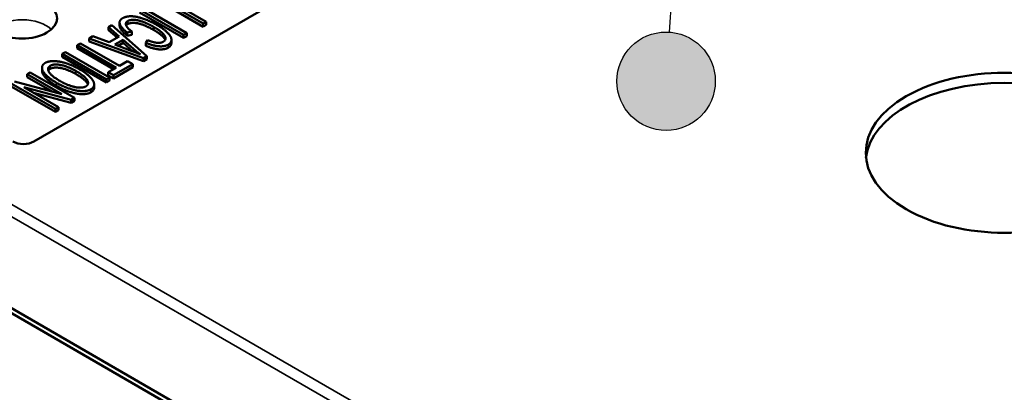
# Paper-space layout 'Layout1' of a CAD drawing. Units: inches. Extents: x 0 to 16.4, y 0 to 10.4.
# Drawn here: x 10.3 to 10.7, y 1.5 to 1.7 of the extents above; entities that cross this region are included whole.
import ezdxf

# ---------------------------------------------------------------- set-up
doc = ezdxf.new("R2010")
doc.units = ezdxf.units.IN
doc.header["$MEASUREMENT"] = 0
for name, color, linetype, lineweight in [('Symbol (ANSI)', 7, 'Continuous', 25), ('Visible (ANSI)', 7, 'Continuous', 50), ('Visible Narrow (ANSI)', 7, 'Continuous', 35)]:
    doc.layers.add(name, color=color, linetype=linetype, lineweight=lineweight)
doc.layers.add('Viewport1ForCustomObjects_0', color=7, linetype='Continuous')
doc.layers.add('Viewport6ForCustomObjects_0', color=7, linetype='Continuous')

# ---------------------------------------------------------------- blocks, each defined once
blk = doc.blocks.new('CustomObjectsInViewport6_0')
at = {"layer": 'Visible (ANSI)'}
for p, q in [((-10010.995, -10004.4693), (-10014.7992, -10006.6657)), ((-10014.1099, -10006.1866), (-10014.2867, -10006.0845)), ((-10014.2786, -10006.104), (-10014.1227, -10006.194)), ((-10014.1227, -10006.2062), (-10014.2786, -10006.1162)), ((-10014.3775, -10006.137), (-10014.2007, -10006.239)), ((-10014.2007, -10006.2513), (-10014.3775, -10006.1492)), ((-10014.1879, -10006.2316), (-10014.3647, -10006.1296)), ((-10014.4873, -10006.2004), (-10014.5009, -10006.2082)), ((-10014.3479, -10006.324), (-10014.4873, -10006.2004)), ((-10014.4565, -10006.2016), (-10014.4565, -10006.1894)), ((-10014.1227, -10006.194), (-10014.1099, -10006.1866)), ((-10014.1227, -10006.2062), (-10014.1227, -10006.194)), ((-10014.1099, -10006.1988), (-10014.1227, -10006.2062)), ((-10014.1099, -10006.1988), (-10014.1099, -10006.1866)), ((-10016.78, -10006.2411), (-10009.4323, -10010.4833)), ((-10014.5634, -10006.2443), (-10014.5781, -10006.2528)), ((-10014.4988, -10006.2687), (-10014.5634, -10006.2443)), ((-10014.5009, -10006.2205), (-10014.5009, -10006.2082)), ((-10014.5009, -10006.2082), (-10014.4581, -10006.2452)), ((-10014.4666, -10006.2501), (-10014.5009, -10006.2205)), ((-10014.426, -10006.2298), (-10014.4073, -10006.2259)), ((-10014.426, -10006.2421), (-10014.426, -10006.2298)), ((-10014.4073, -10006.2381), (-10014.426, -10006.2421)), ((-10014.4073, -10006.2381), (-10014.4073, -10006.2259)), ((-10014.2007, -10006.239), (-10014.1879, -10006.2316)), ((-10014.2007, -10006.2513), (-10014.2007, -10006.239)), ((-10014.1879, -10006.2439), (-10014.2007, -10006.2513)), ((-10014.1879, -10006.2439), (-10014.1879, -10006.2316)), ((-10009.432, -10010.5036), (-10016.7797, -10006.2613)), ((-10014.613, -10006.2729), (-10014.6258, -10006.2803)), ((-10014.6258, -10006.2926), (-10014.6258, -10006.2803)), ((-10014.6258, -10006.2803), (-10014.4699, -10006.3703)), ((-10014.4571, -10006.3629), (-10014.613, -10006.2729)), ((-10014.5781, -10006.265), (-10014.5781, -10006.2528)), ((-10014.5781, -10006.2528), (-10014.3616, -10006.3319)), ((-10014.3616, -10006.3441), (-10014.5781, -10006.265)), ((-10014.4581, -10006.2452), (-10014.4988, -10006.2687)), ((-10014.4757, -10006.2774), (-10014.4427, -10006.2583)), ((-10014.4166, -10006.2998), (-10014.4757, -10006.2774)), ((-10014.4427, -10006.2706), (-10014.4629, -10006.2822)), ((-10014.4427, -10006.2706), (-10014.4427, -10006.2583)), ((-10014.4427, -10006.2583), (-10014.4013, -10006.2945)), ((-10014.4035, -10006.3049), (-10014.4427, -10006.2706)), ((-10014.345, -10006.2601), (-10014.3522, -10006.2706)), ((-10014.3522, -10006.2828), (-10014.3522, -10006.2706)), ((-10014.2494, -10006.2706), (-10014.2494, -10006.2583)), ((-10014.6733, -10006.3077), (-10014.6861, -10006.3151)), ((-10014.6861, -10006.3273), (-10014.6861, -10006.3151)), ((-10014.6861, -10006.3151), (-10014.5093, -10006.4172)), ((-10014.4965, -10006.4098), (-10014.6733, -10006.3077)), ((-10014.4805, -10006.3764), (-10014.6258, -10006.2926)), ((-10014.5093, -10006.4294), (-10014.6861, -10006.3273)), ((-10014.481, -10006.4008), (-10014.4043, -10006.3566)), ((-10014.4252, -10006.3445), (-10014.4571, -10006.3629)), ((-10014.4043, -10006.3566), (-10014.4252, -10006.3445)), ((-10014.4043, -10006.3688), (-10014.4043, -10006.3566)), ((-10014.3616, -10006.3319), (-10014.3479, -10006.324)), ((-10014.3616, -10006.3441), (-10014.3616, -10006.3319)), ((-10014.3479, -10006.3362), (-10014.3616, -10006.3441)), ((-10014.3479, -10006.3362), (-10014.3479, -10006.324)), ((-10014.8139, -10006.3889), (-10014.8262, -10006.396)), ((-10014.8262, -10006.4082), (-10014.8262, -10006.396)), ((-10014.8262, -10006.396), (-10014.6874, -10006.4761)), ((-10014.6371, -10006.491), (-10014.8139, -10006.3889)), ((-10014.7668, -10006.3833), (-10014.7668, -10006.371)), ((-10014.4699, -10006.3703), (-10014.5019, -10006.3888)), ((-10014.5019, -10006.401), (-10014.5019, -10006.3888)), ((-10014.5019, -10006.3888), (-10014.481, -10006.4008)), ((-10014.481, -10006.4131), (-10014.5019, -10006.401)), ((-10014.4043, -10006.3688), (-10014.481, -10006.4131)), ((-10014.481, -10006.4131), (-10014.481, -10006.4008)), ((-10014.8903, -10006.433), (-10014.7135, -10006.5351)), ((-10014.6874, -10006.4761), (-10014.8772, -10006.4255)), ((-10014.7268, -10006.4656), (-10014.8262, -10006.4082)), ((-10014.5584, -10006.4498), (-10014.5584, -10006.4376)), ((-10014.5093, -10006.4172), (-10014.4965, -10006.4098)), ((-10014.5093, -10006.4294), (-10014.5093, -10006.4172)), ((-10014.4965, -10006.422), (-10014.5093, -10006.4294)), ((-10014.4965, -10006.422), (-10014.4965, -10006.4098)), ((-10014.7135, -10006.5473), (-10014.8903, -10006.4453)), ((-10014.7013, -10006.528), (-10014.8401, -10006.4479)), ((-10014.8401, -10006.4479), (-10014.6502, -10006.4985)), ((-10014.6502, -10006.5108), (-10014.8006, -10006.4706)), ((-10014.6502, -10006.4985), (-10014.6371, -10006.491)), ((-10014.6502, -10006.5108), (-10014.6502, -10006.4985)), ((-10014.6371, -10006.5032), (-10014.6502, -10006.5108)), ((-10014.6371, -10006.5032), (-10014.6371, -10006.491)), ((-10014.7135, -10006.5351), (-10014.7013, -10006.528)), ((-10014.7135, -10006.5473), (-10014.7135, -10006.5351)), ((-10014.7013, -10006.5403), (-10014.7135, -10006.5473)), ((-10014.7013, -10006.5403), (-10014.7013, -10006.528))]:
    blk.add_line(p, q, dxfattribs=at)
for centre, major_axis, start_param, end_param in [((-10014.8462, -10006.1731), (-0.1393, 0), 0.785398, 7.068583), ((-10010.9172, -10006.7106), (0.5545, 0), 0.785398, 7.068583), ((-10010.9172, -10006.7514), (0.5545, 0), 0.063804, 3.077789)]:
    blk.add_ellipse(centre, major_axis=major_axis, ratio=0.57735, start_param=start_param, end_param=end_param, dxfattribs=at)
at = {"layer": 'Visible (ANSI)', "extrusion": (0, 0, -1)}
blk.add_ellipse((-10014.8416, -10006.6412), major_axis=(-0.06, 0), ratio=0.57735, start_param=3.926991, end_param=5.497787, dxfattribs=at)
at = {"layer": 'Visible (ANSI)'}
for points in [[(-10014.3066, -10006.1996), (-10014.332, -10006.185), (-10014.3863, -10006.1655), (-10014.4292, -10006.1634), (-10014.445, -10006.1725)], [(-10014.445, -10006.1725), (-10014.4601, -10006.1812), (-10014.4508, -10006.2109), (-10014.426, -10006.2298)], [(-10014.4073, -10006.2259), (-10014.4269, -10006.2114), (-10014.4346, -10006.1897), (-10014.4239, -10006.1835)], [(-10014.4239, -10006.1957), (-10014.4284, -10006.1983), (-10014.4303, -10006.2017)], [(-10014.4239, -10006.1835), (-10014.415, -10006.1783), (-10014.3832, -10006.1791), (-10014.3422, -10006.1944), (-10014.3197, -10006.2074)], [(-10014.3197, -10006.2196), (-10014.3422, -10006.2066), (-10014.3832, -10006.1914), (-10014.415, -10006.1906), (-10014.4239, -10006.1957)], [(-10014.2623, -10006.2781), (-10014.2495, -10006.2708), (-10014.2494, -10006.2461), (-10014.279, -10006.2156), (-10014.3066, -10006.1996)], [(-10014.3197, -10006.2074), (-10014.3022, -10006.2175), (-10014.2754, -10006.2399), (-10014.2709, -10006.2599), (-10014.2821, -10006.2664)], [(-10014.3522, -10006.2706), (-10014.3239, -10006.2824), (-10014.2769, -10006.2865), (-10014.2623, -10006.2781)], [(-10014.2623, -10006.2904), (-10014.2769, -10006.2988), (-10014.3239, -10006.2947), (-10014.3522, -10006.2828)], [(-10014.2821, -10006.2664), (-10014.2918, -10006.272), (-10014.3224, -10006.2693), (-10014.345, -10006.2601)], [(-10014.3731, -10006.317), (-10014.3896, -10006.3101), (-10014.4166, -10006.2998)], [(-10014.4013, -10006.2945), (-10014.3881, -10006.3061), (-10014.3731, -10006.317)], [(-10014.7542, -10006.351), (-10014.7668, -10006.3583), (-10014.7669, -10006.3835), (-10014.7363, -10006.4149), (-10014.7095, -10006.4304)], [(-10014.6187, -10006.3756), (-10014.642, -10006.3622), (-10014.6948, -10006.3446), (-10014.7405, -10006.3431), (-10014.7542, -10006.351)], [(-10014.696, -10006.4229), (-10014.7302, -10006.4032), (-10014.7486, -10006.3709), (-10014.734, -10006.3625)], [(-10014.734, -10006.3625), (-10014.7197, -10006.3543), (-10014.6641, -10006.3646), (-10014.6322, -10006.3831)], [(-10014.734, -10006.3748), (-10014.7396, -10006.378), (-10014.7417, -10006.3823)], [(-10014.6322, -10006.3953), (-10014.6641, -10006.3769), (-10014.7197, -10006.3665), (-10014.734, -10006.3748)], [(-10014.6322, -10006.3831), (-10014.5923, -10006.4061), (-10014.5779, -10006.4371), (-10014.5915, -10006.445)], [(-10014.5714, -10006.4566), (-10014.5509, -10006.4448), (-10014.5746, -10006.4011), (-10014.6187, -10006.3756)], [(-10014.7095, -10006.4304), (-10014.683, -10006.4457), (-10014.6299, -10006.4633), (-10014.5849, -10006.4644), (-10014.5714, -10006.4566)], [(-10014.5915, -10006.445), (-10014.6012, -10006.4506), (-10014.6342, -10006.4493), (-10014.6745, -10006.4354), (-10014.696, -10006.4229)], [(-10014.5714, -10006.4688), (-10014.5849, -10006.4766), (-10014.6299, -10006.4755), (-10014.683, -10006.458), (-10014.7095, -10006.4426)], [(-10014.5584, -10006.4498), (-10014.5584, -10006.4614), (-10014.5714, -10006.4688)]]:
    blk.add_open_spline(points, degree=2, dxfattribs=at)
for points, knots in [([(-10014.426, -10006.2421), (-10014.4508, -10006.2231), (-10014.4565, -10006.2048), (-10014.4565, -10006.2016)], [0, 0, 0, 1, 1.235495, 1.235495, 1.235495]), ([(-10014.2742, -10006.2589), (-10014.2776, -10006.2503), (-10014.3022, -10006.2297), (-10014.3197, -10006.2196)], [1.164229, 1.164229, 1.164229, 2, 3, 3, 3]), ([(-10014.2494, -10006.2706), (-10014.2494, -10006.2706), (-10014.2495, -10006.283), (-10014.2623, -10006.2904)], [1.995475, 1.995475, 1.995475, 2, 3, 3, 3]), ([(-10014.7095, -10006.4426), (-10014.7363, -10006.4271), (-10014.7668, -10006.3959), (-10014.7668, -10006.3833)], [0, 0, 0, 1, 1.995614, 1.995614, 1.995614]), ([(-10014.5837, -10006.4371), (-10014.5843, -10006.4356), (-10014.5923, -10006.4184), (-10014.6322, -10006.3953)], [0.891702, 0.891702, 0.891702, 1, 2, 2, 2])]:
    blk.add_open_spline(points, degree=2, knots=knots, dxfattribs=at)
at = {"layer": 'Visible Narrow (ANSI)'}
for p, q in [((-10009.4111, -10010.0801), (-10016.7533, -10005.841)), ((-10009.4323, -10010.1166), (-10016.7745, -10005.8776)), ((-10014.4239, -10006.1957), (-10014.4239, -10006.1835)), ((-10014.3197, -10006.2196), (-10014.3197, -10006.2074)), ((-10014.2623, -10006.2904), (-10014.2623, -10006.2781)), ((-10014.4013, -10006.3057), (-10014.4013, -10006.2945)), ((-10014.734, -10006.3748), (-10014.734, -10006.3625)), ((-10014.6322, -10006.3953), (-10014.6322, -10006.3831)), ((-10014.7095, -10006.4426), (-10014.7095, -10006.4304)), ((-10014.5714, -10006.4688), (-10014.5714, -10006.4566))]:
    blk.add_line(p, q, dxfattribs=at)
blk.add_ellipse((-10014.8462, -10006.2568), major_axis=(-0.1357, 0), ratio=0.57735, start_param=3.675251, end_param=5.749527, dxfattribs=at)
blk = doc.blocks.new('CustomObjectsInViewport1_0')
at = {"layer": 'Symbol (ANSI)'}
blk.add_line((10.90619, 2.07061), (10.9015, 1.99694), dxfattribs=at)
blk.add_circle((10.89994, 1.97239), 0.02461, dxfattribs=at)
at = {"layer": 'Symbol (ANSI)', "linetype": 'Continuous'}
for points in [[(10.88999, 1.99477), (10.91202, 1.9937), (10.88764, 1.9937)], [(10.89189, 1.99564), (10.91016, 1.99477), (10.88999, 1.99477)], [(10.88999, 1.99477), (10.91016, 1.99477), (10.91202, 1.9937)], [(10.89461, 1.9963), (10.90765, 1.99564), (10.89189, 1.99564)], [(10.89189, 1.99564), (10.90765, 1.99564), (10.91016, 1.99477)], [(10.89644, 1.99674), (10.90574, 1.9963), (10.89461, 1.9963)], [(10.89461, 1.9963), (10.90574, 1.9963), (10.90765, 1.99564)], [(10.90111, 1.99696), (10.90266, 1.99674), (10.89644, 1.99674)], [(10.89644, 1.99674), (10.90266, 1.99674), (10.90574, 1.9963)], [(10.88229, 1.98937), (10.91914, 1.9876), (10.8806, 1.9876)], [(10.88383, 1.99098), (10.91775, 1.98937), (10.88229, 1.98937)], [(10.88229, 1.98937), (10.91775, 1.98937), (10.91914, 1.9876)], [(10.88586, 1.99243), (10.91589, 1.99098), (10.88383, 1.99098)], [(10.88383, 1.99098), (10.91589, 1.99098), (10.91775, 1.98937)], [(10.88764, 1.9937), (10.91422, 1.99243), (10.88586, 1.99243)], [(10.88586, 1.99243), (10.91422, 1.99243), (10.91589, 1.99098)], [(10.88764, 1.9937), (10.91202, 1.9937), (10.91422, 1.99243)], [(10.87938, 1.98569), (10.92169, 1.98366), (10.87807, 1.98366)], [(10.8806, 1.9876), (10.92064, 1.98569), (10.87938, 1.98569)], [(10.87938, 1.98569), (10.92064, 1.98569), (10.92169, 1.98366)], [(10.8806, 1.9876), (10.91914, 1.9876), (10.92064, 1.98569)], [(10.87722, 1.98153), (10.92344, 1.97932), (10.87633, 1.97932)], [(10.87807, 1.98366), (10.92279, 1.98153), (10.87722, 1.98153)], [(10.87722, 1.98153), (10.92279, 1.98153), (10.92344, 1.97932)], [(10.87807, 1.98366), (10.92169, 1.98366), (10.92279, 1.98153)], [(10.87589, 1.97704), (10.92433, 1.97472), (10.87545, 1.97472)], [(10.87545, 1.97472), (10.92455, 1.97239), (10.87545, 1.97239)], [(10.87545, 1.97472), (10.92433, 1.97472), (10.92455, 1.97239)], [(10.87633, 1.97932), (10.9241, 1.97704), (10.87589, 1.97704)], [(10.87589, 1.97704), (10.9241, 1.97704), (10.92433, 1.97472)], [(10.87633, 1.97932), (10.92344, 1.97932), (10.9241, 1.97704)], [(10.87545, 1.97239), (10.92433, 1.97005), (10.87545, 1.97005)], [(10.87545, 1.97239), (10.92455, 1.97239), (10.92433, 1.97005)], [(10.87545, 1.97005), (10.9241, 1.96773), (10.87589, 1.96773)], [(10.87545, 1.97005), (10.92433, 1.97005), (10.9241, 1.96773)], [(10.87589, 1.96773), (10.92344, 1.96545), (10.87633, 1.96545)], [(10.87589, 1.96773), (10.9241, 1.96773), (10.92344, 1.96545)], [(10.87633, 1.96545), (10.92279, 1.96324), (10.87722, 1.96324)], [(10.87633, 1.96545), (10.92344, 1.96545), (10.92279, 1.96324)], [(10.87722, 1.96324), (10.92169, 1.96111), (10.87807, 1.96111)], [(10.87722, 1.96324), (10.92279, 1.96324), (10.92169, 1.96111)], [(10.87807, 1.96111), (10.92064, 1.95908), (10.87938, 1.95908)], [(10.87807, 1.96111), (10.92169, 1.96111), (10.92064, 1.95908)], [(10.87938, 1.95908), (10.91914, 1.95718), (10.8806, 1.95718)], [(10.87938, 1.95908), (10.92064, 1.95908), (10.91914, 1.95718)], [(10.8806, 1.95718), (10.91775, 1.95541), (10.88229, 1.95541)], [(10.8806, 1.95718), (10.91914, 1.95718), (10.91775, 1.95541)], [(10.88229, 1.95541), (10.91589, 1.95379), (10.88383, 1.95379)], [(10.88229, 1.95541), (10.91775, 1.95541), (10.91589, 1.95379)], [(10.88383, 1.95379), (10.91422, 1.95234), (10.88586, 1.95234)], [(10.88383, 1.95379), (10.91589, 1.95379), (10.91422, 1.95234)], [(10.88586, 1.95234), (10.91202, 1.95108), (10.88764, 1.95108)], [(10.88586, 1.95234), (10.91422, 1.95234), (10.91202, 1.95108)], [(10.88764, 1.95108), (10.91016, 1.95), (10.88999, 1.95)], [(10.88764, 1.95108), (10.91202, 1.95108), (10.91016, 1.95)], [(10.88999, 1.95), (10.90765, 1.94913), (10.89189, 1.94913)], [(10.88999, 1.95), (10.91016, 1.95), (10.90765, 1.94913)], [(10.89189, 1.94913), (10.90574, 1.94847), (10.89461, 1.94847)], [(10.89189, 1.94913), (10.90765, 1.94913), (10.90574, 1.94847)], [(10.89461, 1.94847), (10.90266, 1.94803), (10.89644, 1.94803)], [(10.89461, 1.94847), (10.90574, 1.94847), (10.90266, 1.94803)], [(10.89644, 1.94803), (10.90266, 1.94803), (10.90111, 1.94781)]]:
    blk.add_solid(points, dxfattribs=at)

psp = doc.layouts.get("Layout1")

# ---------------------------------------------------------------- block references
at = {"layer": 'Viewport1ForCustomObjects_0'}
psp.add_blockref('CustomObjectsInViewport1_0', (-0.3225, -0.32249), dxfattribs=at)
at = {"layer": 'Viewport6ForCustomObjects_0', "xscale": 0.1250000000000095, "yscale": 0.1250000000000095, "zscale": 0.1250000000000095}
psp.add_blockref('CustomObjectsInViewport6_0', (1262.11122, 1252.45294), dxfattribs=at)

doc.saveas('drawing.dxf')
